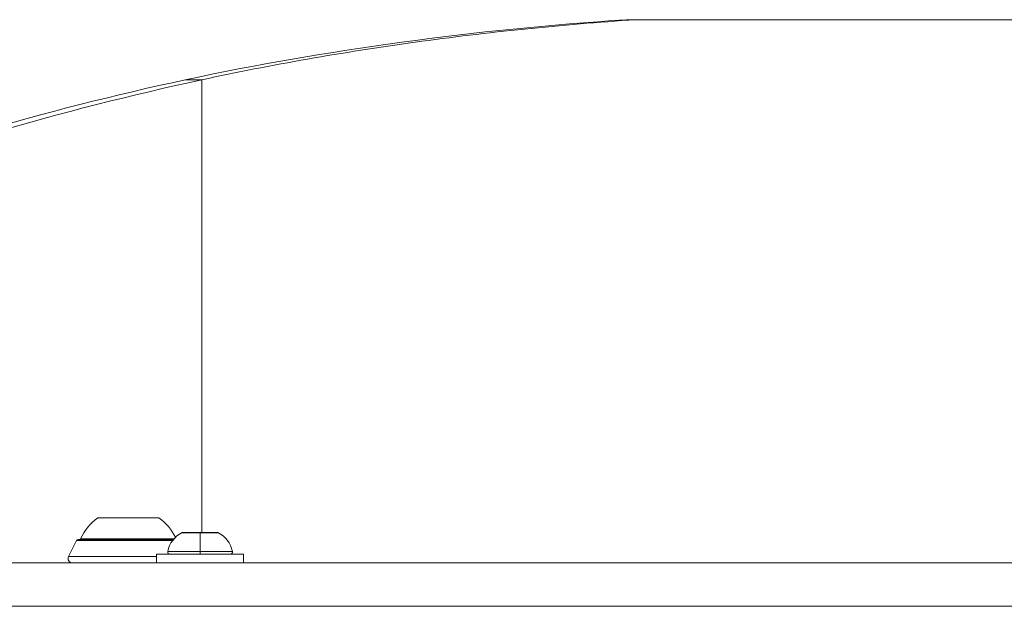
# Model space of a CAD drawing. Units: millimetres. Extents: x 23208 to 43011, y -7441 to 9242.
# Drawn here: x 30171 to 30397, y 4205 to 4340 of the extents above; entities that cross this region are included whole.
import ezdxf

# ---------------------------------------------------------------- set-up
doc = ezdxf.new("R2010")
doc.units = ezdxf.units.MM

msp = doc.modelspace()

# ---------------------------------------------------------------- linework, layer by layer
at = {"color": 0, "linetype": 'Continuous', "lineweight": 0}
for p, q in [((30310, 4339.58), (30312.24, 4339.58)), ((30312.24, 4339.58), (30530.25, 4339.58)), ((30212.41, 4325.75), (30208.58, 4325.75)), ((30212.41, 4221.58), (30212.41, 4325.75)), ((30188.5, 4224.93), (30188.52, 4224.93)), ((30188.52, 4224.93), (30202.5, 4224.93)), ((30205.86, 4219.96), (30184, 4219.96)), ((30184.5, 4220.13), (30184.53, 4220.13)), ((30184.53, 4220.13), (30206.01, 4220.13)), ((30212, 4221.53), (30207.9, 4221.53)), ((30208.11, 4221.58), (30215.89, 4221.58)), ((30216.11, 4221.53), (30212, 4221.53)), ((30183.55, 4219.69), (30181.73, 4216.03)), ((30205.65, 4219.69), (30183.55, 4219.69)), ((30181.73, 4216.03), (30202, 4216.03)), ((30202, 4216.58), (30222, 4216.58)), ((30202, 4214.58), (30202, 4216.58)), ((30204.57, 4217.17), (30212, 4217.17)), ((30212, 4217.17), (30219.43, 4217.17)), ((30222, 4214.58), (30222, 4216.58)), ((31393.5, 4214.58), (29513.5, 4214.58)), ((31393.5, 4204.58), (29513.5, 4204.58))]:
    msp.add_line(p, q, dxfattribs=at)
for centre, radius, start, end in [((30195.4, 4215.11), 12, 125.1041, 155.2848), ((30195.6, 4215.11), 12, 26.5112, 54.8959), ((30184, 4219.46), 0.5, 90, 153.4349), ((30184, 4219.46), 0.5, 90, 153.4349), ((30185.7, 4220.13), 1.2, 180, 188.0495), ((30210.42, 4216.17), 5.93, 115.1439, 170.2834), ((30208.11, 4221.08), 0.5, 90, 115.1439), ((30215.89, 4221.08), 0.5, 64.8561, 90), ((30213.58, 4216.17), 5.93, 9.7166, 64.8561), ((30182.62, 4215.58), 1, 153.4349, 270), ((30182.62, 4215.58), 1, 153.4349, 270), ((30205.06, 4217.08), 0.5, 170.2834, 270), ((30218.94, 4217.08), 0.5, 270, 9.7166)]:
    msp.add_arc(centre, radius, start, end, dxfattribs=at)
for centre, major_axis, ratio, start_param, end_param in [((30353.62, 3539.94), (0, 801.34), 0.92388, 0.197179, 0.465344), ((30212, 4217.08), (0, -0.5), 0, 0, 1.740382)]:
    msp.add_ellipse(centre, major_axis=major_axis, ratio=ratio, start_param=start_param, end_param=end_param, dxfattribs=at)
at = {"color": 0, "linetype": 'Continuous', "lineweight": 0, "extrusion": (0, 0, -1)}
for centre, major_axis, ratio, start_param, end_param in [((30357.45, 3539.94), (0, 801.34), 0.92388, -0.465344, -0.197179), ((30195.4, 4215.11), (0, 12), 0.997533, -1.139434, -0.612682), ((30185.73, 4220.13), (0, 1.2), 0.997533, -1.711286, -1.570796), ((30212, 4216.17), (0, -5.93), 0, -2.702749, -1.740382)]:
    msp.add_ellipse(centre, major_axis=major_axis, ratio=ratio, start_param=start_param, end_param=end_param, dxfattribs=at)
at = {"color": 0, "linetype": 'Continuous', "lineweight": 0}
msp.add_open_spline([(30310, 4339.58), (30275.12, 4337.29), (30241.08, 4332.66), (30208.58, 4325.75)], degree=3, dxfattribs=at)
msp.add_open_spline([(30212.41, 4325.75), (30228.41, 4329.21), (30244.77, 4332.09), (30278.12, 4336.71), (30295.07, 4338.43), (30312.24, 4339.58)], degree=3, knots=[0, 0, 0, 0, 5.297504, 5.297504, 10.595058, 10.595058, 10.595058, 10.595058], dxfattribs=at)

doc.saveas('drawing.dxf')
